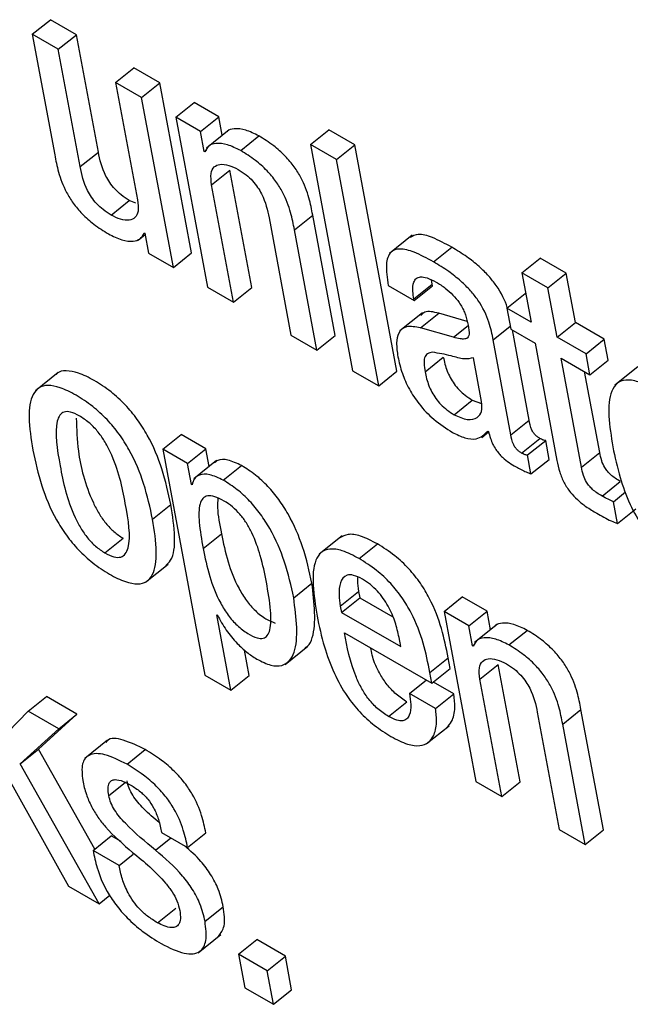
# Model space of a CAD drawing. Units: inches. Extents: x 0.1 to 10.8, y 0.2 to 8.4.
# Drawn here: x 9.1 to 9.1, y 6 to 6 of the extents above; entities that cross this region are included whole.
import ezdxf

# ---------------------------------------------------------------- set-up
doc = ezdxf.new("R2010")
doc.units = ezdxf.units.IN
doc.header["$MEASUREMENT"] = 0

msp = doc.modelspace()

# ---------------------------------------------------------------- linework, layer by layer
at = {"color": 7, "linetype": 'Continuous', "lineweight": 25}
for p, q in [((9.11732299, 6.03092706), (9.11769025, 6.03122151)), ((9.11821292, 6.03091978), (9.11769025, 6.03122151)), ((9.11732299, 6.03092706), (9.11777512, 6.02850211)), ((9.11784566, 6.03062533), (9.11732299, 6.03092706)), ((9.11784566, 6.03062533), (9.11821292, 6.03091978)), ((9.11865314, 6.0285587), (9.11821292, 6.03091978)), ((9.11828588, 6.02826425), (9.11784566, 6.03062533)), ((9.11900036, 6.02995874), (9.11936762, 6.03025319)), ((9.11989029, 6.02995146), (9.11936762, 6.03025319)), ((9.11952303, 6.02965701), (9.11900036, 6.02995874)), ((9.11900036, 6.02995874), (9.11944058, 6.02759766)), ((9.11952303, 6.02965701), (9.11989029, 6.02995146)), ((9.12052793, 6.02653148), (9.11989029, 6.02995146)), ((9.12016068, 6.02623704), (9.11952303, 6.02965701)), ((9.12021011, 6.02926037), (9.12057737, 6.02955481)), ((9.12107518, 6.02926744), (9.12057737, 6.02955481)), ((9.12021011, 6.02926037), (9.12084776, 6.02584039)), ((9.12070792, 6.02897299), (9.12021011, 6.02926037)), ((9.12070792, 6.02897299), (9.12107518, 6.02926744)), ((9.12114464, 6.02889489), (9.12107518, 6.02926744)), ((9.12128371, 6.02900639), (9.12082464, 6.02863833)), ((9.12291653, 6.02871103), (9.12328378, 6.02900548)), ((9.12380722, 6.02870331), (9.12328378, 6.02900548)), ((9.12078277, 6.02857156), (9.12070792, 6.02897299)), ((9.12151485, 6.02858686), (9.12188211, 6.02888131)), ((9.12078277, 6.02857156), (9.12082407, 6.02860467)), ((9.12343996, 6.02840886), (9.12291653, 6.02871103)), ((9.12291653, 6.02871103), (9.12376583, 6.02415582)), ((9.12343996, 6.02840886), (9.12380722, 6.02870331)), ((9.12465652, 6.0241481), (9.12380722, 6.02870331)), ((9.11828588, 6.02826425), (9.11865314, 6.0285587)), ((9.1207952, 6.02856438), (9.12078277, 6.02857156)), ((9.12428926, 6.02385365), (9.12343996, 6.02840886)), ((9.12093021, 6.02789974), (9.12129747, 6.02819419)), ((9.12173769, 6.02583311), (9.12129747, 6.02819419)), ((9.12137043, 6.02553866), (9.12093021, 6.02789974)), ((9.11890761, 6.02729037), (9.11927486, 6.02758482)), ((9.11940676, 6.02752672), (9.11927486, 6.02758482)), ((9.12208491, 6.02723315), (9.12252512, 6.02487207)), ((9.12259567, 6.0269953), (9.12296293, 6.02728974)), ((9.12341505, 6.02486479), (9.12296293, 6.02728974)), ((9.11945414, 6.02678509), (9.11959344, 6.02689678)), ((9.11957554, 6.02693328), (9.11958798, 6.02692611)), ((9.11958798, 6.02692611), (9.11966287, 6.02652441)), ((9.1230478, 6.02457034), (9.12259567, 6.0269953)), ((9.12496467, 6.02688535), (9.1245056, 6.02651729)), ((9.12539327, 6.0263479), (9.12576053, 6.02664235)), ((9.11966287, 6.02652441), (9.12016068, 6.02623704)), ((9.12016068, 6.02623704), (9.12052793, 6.02653148)), ((9.12716986, 6.02613097), (9.12753712, 6.02642542)), ((9.1280603, 6.02612339), (9.12753712, 6.02642542)), ((9.12716986, 6.02613097), (9.12735548, 6.02513544)), ((9.12769304, 6.02582895), (9.12716986, 6.02613097)), ((9.12769304, 6.02582895), (9.1280603, 6.02612339)), ((9.12824591, 6.02512786), (9.1280603, 6.02612339)), ((9.12084776, 6.02584039), (9.12137043, 6.02553866)), ((9.12137043, 6.02553866), (9.12173769, 6.02583311)), ((9.12448085, 6.02587294), (9.12500352, 6.02557121)), ((9.12499756, 6.02560315), (9.12536482, 6.0258976)), ((9.12500352, 6.02557121), (9.12537077, 6.02586566)), ((9.12536482, 6.0258976), (9.12535318, 6.02598492)), ((9.12537077, 6.02586566), (9.12536482, 6.0258976)), ((9.12787865, 6.02483341), (9.12769304, 6.02582895)), ((9.12686909, 6.02541622), (9.12723635, 6.02571067)), ((9.12724966, 6.02570298), (9.12723635, 6.02571067)), ((9.12500352, 6.02557121), (9.12499756, 6.02560315)), ((9.12686909, 6.02541622), (9.12694752, 6.02499557)), ((9.12735548, 6.02513544), (9.12686909, 6.02541622)), ((9.12517119, 6.02532632), (9.12471212, 6.02495826)), ((9.12512835, 6.02502066), (9.12549561, 6.02531511)), ((9.12607046, 6.0251508), (9.12549561, 6.02531511)), ((9.12579298, 6.02483069), (9.12512835, 6.02502066)), ((9.12787865, 6.02483341), (9.12824591, 6.02512786)), ((9.12882592, 6.02479303), (9.12824591, 6.02512786)), ((9.12252512, 6.02487207), (9.1230478, 6.02457034)), ((9.1230478, 6.02457034), (9.12341505, 6.02486479)), ((9.12694752, 6.02499557), (9.12743391, 6.02471479)), ((9.12731542, 6.02316509), (9.12697734, 6.02497836)), ((9.12845867, 6.02449858), (9.12787865, 6.02483341)), ((9.12694816, 6.02287064), (9.12659232, 6.02477914)), ((9.12743391, 6.02471479), (9.12787422, 6.02235318)), ((9.12845867, 6.02449858), (9.12882592, 6.02479303)), ((9.12890435, 6.02437238), (9.12882592, 6.02479303)), ((9.12522122, 6.02413521), (9.12558848, 6.02442966)), ((9.1285371, 6.02407793), (9.12845867, 6.02449858)), ((9.12635766, 6.02353616), (9.12619335, 6.02441744)), ((9.12795708, 6.02441276), (9.1285371, 6.02407793)), ((9.12836646, 6.02221708), (9.12795708, 6.02441276)), ((9.1285371, 6.02407793), (9.12890435, 6.02437238)), ((9.12949947, 6.0242341), (9.1290404, 6.02386604)), ((9.1178454, 6.0241244), (9.11738633, 6.02375634)), ((9.12376583, 6.02415582), (9.12428926, 6.02385365)), ((9.12428926, 6.02385365), (9.12465652, 6.0241481)), ((9.12873372, 6.02251153), (9.12843016, 6.02413966)), ((9.12580499, 6.02327385), (9.12617224, 6.02356829)), ((9.12617224, 6.02356829), (9.12635708, 6.02350198)), ((9.12694816, 6.02287064), (9.12731542, 6.02316509)), ((9.11994806, 6.02257825), (9.12031531, 6.0228727)), ((9.12081363, 6.02258503), (9.12031531, 6.0228727)), ((9.12636414, 6.02281738), (9.1265003, 6.02292655)), ((9.12648443, 6.02294486), (9.12649712, 6.02293754)), ((9.12716146, 6.02250259), (9.12752872, 6.02279703)), ((9.12728008, 6.02246261), (9.12764734, 6.02275706)), ((9.1277186, 6.02237484), (9.12764734, 6.02275706)), ((9.11994806, 6.02257825), (9.12079508, 6.01803525)), ((9.12044637, 6.02229058), (9.11994806, 6.02257825)), ((9.12044637, 6.02229058), (9.12081363, 6.02258503)), ((9.12087975, 6.02223036), (9.12081363, 6.02258503)), ((9.12735135, 6.02208039), (9.12728008, 6.02246261)), ((9.12836646, 6.02221708), (9.12873372, 6.02251153)), ((9.1205248, 6.02186993), (9.12044637, 6.02229058)), ((9.12103082, 6.02235148), (9.12057175, 6.02198342)), ((9.12116551, 6.02195513), (9.12153277, 6.02224958)), ((9.12735135, 6.02208039), (9.1277186, 6.02237484)), ((9.1205248, 6.02186993), (9.12054635, 6.02188721)), ((9.12053723, 6.02186275), (9.1205248, 6.02186993)), ((9.128781, 6.02163554), (9.12914826, 6.02192999)), ((9.12900796, 6.02152213), (9.1292533, 6.02171883)), ((9.1197425, 6.02117063), (9.12010976, 6.02146508)), ((9.12908997, 6.02108227), (9.12900796, 6.02152213)), ((9.12908997, 6.02108227), (9.12945722, 6.02137671)), ((9.12075892, 6.02058386), (9.12112618, 6.02087831)), ((9.11878424, 6.02049344), (9.1191515, 6.02078788)), ((9.12355255, 6.02083387), (9.12309348, 6.02046581)), ((9.12389659, 6.02037852), (9.12426385, 6.02067296)), ((9.11960052, 6.01990104), (9.12005959, 6.0202691)), ((9.12258042, 6.01958934), (9.12294767, 6.01988379)), ((9.12351805, 6.01942389), (9.12388531, 6.01971834)), ((9.12388531, 6.01971834), (9.12390908, 6.01959084)), ((9.12354182, 6.01929639), (9.12390908, 6.01959084)), ((9.12390908, 6.01959084), (9.12457124, 6.01920859)), ((9.12560355, 6.0193134), (9.12597081, 6.01960785)), ((9.12646862, 6.01932047), (9.12597081, 6.01960785)), ((9.12351805, 6.01942389), (9.12354182, 6.01929639)), ((9.12354182, 6.01929639), (9.12473331, 6.01860856)), ((9.12560355, 6.0193134), (9.1262412, 6.01589343)), ((9.12610136, 6.01902602), (9.12560355, 6.0193134)), ((9.12610136, 6.01902602), (9.12646862, 6.01932047)), ((9.12653812, 6.01894769), (9.12646862, 6.01932047)), ((9.1210364, 6.01924496), (9.12104884, 6.01923778)), ((9.12131826, 6.01773322), (9.1210364, 6.01924496)), ((9.12360173, 6.01888644), (9.12536004, 6.01787139)), ((9.1261762, 6.01862459), (9.12610136, 6.01902602)), ((9.1266772, 6.0190592), (9.12621813, 6.01869114)), ((9.12690829, 6.0186399), (9.12727555, 6.01893435)), ((9.12473331, 6.01860856), (9.12469884, 6.01879344)), ((9.12168552, 6.01802767), (9.12159029, 6.01853845)), ((9.12240711, 6.01824881), (9.12286618, 6.01861688)), ((9.1261762, 6.01862459), (9.12621775, 6.0186579)), ((9.12618864, 6.01861741), (9.1261762, 6.01862459)), ((9.12531971, 6.01808769), (9.12568696, 6.01838214)), ((9.12572729, 6.01816584), (9.12568696, 6.01838214)), ((9.12536004, 6.01787139), (9.12531971, 6.01808769)), ((9.12536004, 6.01787139), (9.12572729, 6.01816584)), ((9.12632365, 6.01795278), (9.12669091, 6.01824723)), ((9.12713112, 6.01588614), (9.12669091, 6.01824723)), ((9.12079508, 6.01803525), (9.12131826, 6.01773322)), ((9.12131826, 6.01773322), (9.12168552, 6.01802767)), ((9.12490939, 6.01766418), (9.12524829, 6.0179359)), ((9.12580008, 6.01765646), (9.12538839, 6.01789412)), ((9.12676387, 6.01559169), (9.12632365, 6.01795278)), ((9.1172434, 6.01730621), (9.11761066, 6.01760066)), ((9.11822188, 6.01724781), (9.11761066, 6.01760066)), ((9.12448921, 6.01720002), (9.12485647, 6.01749447)), ((9.12543282, 6.01736201), (9.12490939, 6.01766418)), ((9.12543282, 6.01736201), (9.12580008, 6.01765646)), ((9.1172434, 6.01730621), (9.11636511, 6.01640652)), ((9.11785462, 6.01695336), (9.1172434, 6.01730621)), ((9.12798911, 6.01704833), (9.12835636, 6.01734278)), ((9.12880849, 6.01491782), (9.12835636, 6.01734278)), ((9.11744583, 6.01654537), (9.11822188, 6.01724781)), ((9.11785462, 6.01695336), (9.11822188, 6.01724781)), ((9.12747835, 6.01728619), (9.12791856, 6.0149251)), ((9.11707857, 6.01625092), (9.11785462, 6.01695336)), ((9.12524625, 6.01664749), (9.12570532, 6.01701555)), ((9.12844123, 6.01462337), (9.12798911, 6.01704833)), ((9.11883906, 6.01672433), (9.11837999, 6.01635627)), ((9.11707857, 6.01625092), (9.11744583, 6.01654537)), ((9.11858022, 6.01453242), (9.11744583, 6.01654537)), ((9.11922888, 6.01623973), (9.11959614, 6.01653418)), ((9.11866683, 6.01343262), (9.11707857, 6.01625092)), ((9.11681151, 6.01601234), (9.11805561, 6.01378547)), ((9.1262412, 6.01589343), (9.12676387, 6.01559169)), ((9.12676387, 6.01559169), (9.12713112, 6.01588614)), ((9.12791856, 6.0149251), (9.12844123, 6.01462337)), ((9.12844123, 6.01462337), (9.12880849, 6.01491782)), ((9.11854533, 6.01450445), (9.11891258, 6.01479889)), ((9.11911138, 6.01468413), (9.11891258, 6.01479889)), ((9.11992499, 6.01486445), (9.12044817, 6.01456243)), ((9.12044817, 6.01456243), (9.12081543, 6.01485688)), ((9.1190685, 6.01420242), (9.11854533, 6.01450445)), ((9.1190685, 6.01420242), (9.11935355, 6.01443095)), ((9.11805561, 6.01378547), (9.11866683, 6.01343262)), ((9.11866683, 6.01343262), (9.11888121, 6.0136045)), ((9.11984027, 6.0130504), (9.12020753, 6.01334485)), ((9.12079713, 6.01307938), (9.12116439, 6.01337383)), ((9.12065698, 6.01244857), (9.12111605, 6.01281663)), ((9.12147208, 6.01241633), (9.12183933, 6.01271077)), ((9.12241249, 6.0123799), (9.12183933, 6.01271077)), ((9.12204524, 6.01208545), (9.12147208, 6.01241633)), ((9.12147208, 6.01241633), (9.12159809, 6.01174043)), ((9.12204524, 6.01208545), (9.12241249, 6.0123799)), ((9.12253851, 6.011704), (9.12241249, 6.0123799)), ((9.12217126, 6.01140955), (9.12204524, 6.01208545)), ((9.12159809, 6.01174043), (9.12217126, 6.01140955)), ((9.12217126, 6.01140955), (9.12253851, 6.011704))]:
    msp.add_line(p, q, dxfattribs=at)
at = {"color": 8, "linetype": 'Continuous', "lineweight": 25}
for p, q in [((9.12579298, 6.02483069), (9.12608662, 6.02506612)), ((9.12659232, 6.02477914), (9.12693643, 6.02505503)), ((9.11886194, 6.01560906), (9.11919374, 6.01587508)), ((9.11980099, 6.01451432), (9.12010679, 6.0147595))]:
    msp.add_line(p, q, dxfattribs=at)
at = {"color": 7, "linetype": 'Continuous', "lineweight": 25}
for points, knots in [([(9.12188211, 6.02888131), (9.12179093, 6.02892688), (9.12160755, 6.02901851), (9.12139769, 6.02903323), (9.12127181, 6.02901332), (9.1212422, 6.02897023), (9.12124004, 6.0289671)], [0, 0, 0, 0, 0.34955667, 0.70305696, 0.97840645, 1, 1, 1, 1]), ([(9.12296293, 6.02728974), (9.12294131, 6.02740307), (9.12289629, 6.02763909), (9.12277294, 6.02797597), (9.12259274, 6.02826908), (9.12240338, 6.02849378), (9.12215723, 6.02871107), (9.12198046, 6.02882046), (9.12188211, 6.02888131)], [0, 0, 0, 0, 0.20775666, 0.43266984, 0.547706, 0.67164477, 0.81732604, 1, 1, 1, 1]), ([(9.12151485, 6.02858686), (9.12142405, 6.02863197), (9.12124142, 6.02872269), (9.1210263, 6.02874383), (9.1208672, 6.02869681), (9.12081919, 6.02860851), (9.1207952, 6.02856438)], [0, 0, 0, 0, 0.27885149, 0.56084892, 0.78050319, 1, 1, 1, 1]), ([(9.12259567, 6.0269953), (9.12257405, 6.02710862), (9.12252904, 6.02734464), (9.12240569, 6.02768152), (9.12222548, 6.02797463), (9.12203613, 6.02819933), (9.12178998, 6.02841663), (9.1216132, 6.02852601), (9.12151485, 6.02858686)], [0, 0, 0, 0, 0.20775666, 0.43266984, 0.547706, 0.67164477, 0.81732604, 1, 1, 1, 1]), ([(9.11777512, 6.02850211), (9.11779674, 6.02838878), (9.11784175, 6.02815276), (9.1179651, 6.02781588), (9.11814531, 6.02752277), (9.11833466, 6.02729807), (9.11858081, 6.02708078), (9.11875759, 6.02697139), (9.11885594, 6.02691054)], [0, 0, 0, 0, 0.20775666, 0.43266984, 0.547706, 0.67164477, 0.81732604, 1, 1, 1, 1]), ([(9.11927486, 6.02758482), (9.11922125, 6.0276184), (9.1191236, 6.02767955), (9.11898633, 6.02780719), (9.11887969, 6.02794164), (9.11872536, 6.02820678), (9.11868514, 6.02840276), (9.11865314, 6.0285587)], [0, 0, 0, 0, 0.16593467, 0.30218754, 0.42365567, 0.54141628, 1, 1, 1, 1]), ([(9.11890761, 6.02729037), (9.11885399, 6.02732395), (9.11875634, 6.02738511), (9.11861907, 6.02751274), (9.11851243, 6.02764719), (9.1183581, 6.02791234), (9.11831788, 6.02810831), (9.11828588, 6.02826425)], [0, 0, 0, 0, 0.16593467, 0.30218754, 0.42365567, 0.54141628, 1, 1, 1, 1]), ([(9.12093021, 6.02789974), (9.12092074, 6.02798018), (9.1209032, 6.02812899), (9.12097056, 6.02826761), (9.12109583, 6.02832261), (9.12126403, 6.02830602), (9.12139854, 6.02823932), (9.12146313, 6.02820729)], [0, 0, 0, 0, 0.23232801, 0.42984421, 0.61093672, 0.81317347, 1, 1, 1, 1]), ([(9.12146313, 6.02820729), (9.12151675, 6.02817371), (9.1216144, 6.02811255), (9.12175169, 6.02798487), (9.12185833, 6.02785038), (9.12201266, 6.02758516), (9.1220529, 6.02738913), (9.12208491, 6.02723315)], [0, 0, 0, 0, 0.16590058, 0.3021361, 0.42360631, 0.54138303, 1, 1, 1, 1]), ([(9.11944058, 6.02759766), (9.11945005, 6.02751723), (9.11946759, 6.02736844), (9.11940022, 6.02722986), (9.11927492, 6.02717494), (9.1191067, 6.02719162), (9.1189722, 6.02725834), (9.11890761, 6.02729037)], [0, 0, 0, 0, 0.23234055, 0.42983858, 0.61091265, 0.81315016, 1, 1, 1, 1]), ([(9.11885594, 6.02691054), (9.11894676, 6.0268654), (9.11912942, 6.02677462), (9.11934465, 6.0267533), (9.11950379, 6.02680042), (9.11955163, 6.02688899), (9.11957554, 6.02693328)], [0, 0, 0, 0, 0.27878992, 0.56071472, 0.7803474, 1, 1, 1, 1]), ([(9.12576053, 6.02664235), (9.12562866, 6.02671337), (9.12538996, 6.02684192), (9.12508534, 6.0269287), (9.12497286, 6.02686836), (9.1249234, 6.02684182)], [0, 0, 0, 0, 0.40880987, 0.74003783, 1, 1, 1, 1]), ([(9.12539327, 6.0263479), (9.12526061, 6.02641993), (9.12502046, 6.02655032), (9.12471471, 6.02662863), (9.12450173, 6.02655646), (9.12441838, 6.02628968), (9.12445858, 6.02602148), (9.12448085, 6.02587294)], [0, 0, 0, 0, 0.220682, 0.39948407, 0.55764372, 0.755012, 1, 1, 1, 1]), ([(9.12687535, 6.02542124), (9.12687465, 6.02542418), (9.12684203, 6.02556024), (9.12671584, 6.02579776), (9.12649784, 6.0260742), (9.12629581, 6.02627228), (9.12604348, 6.02647064), (9.12586148, 6.02658109), (9.12576053, 6.02664235)], [0, 0, 0, 0, 0.00643207, 0.29803436, 0.42899612, 0.58161743, 0.76794292, 1, 1, 1, 1]), ([(9.12659232, 6.02477914), (9.1265704, 6.02489435), (9.12652389, 6.02513884), (9.12635151, 6.02550177), (9.12612997, 6.02578008), (9.12592877, 6.02597771), (9.12567615, 6.02617623), (9.12549419, 6.02628665), (9.12539327, 6.0263479)], [0, 0, 0, 0, 0.20733579, 0.43997484, 0.54445557, 0.66621619, 0.81486586, 1, 1, 1, 1]), ([(9.12499756, 6.02560315), (9.12498924, 6.0256544), (9.12496845, 6.02578233), (9.12498143, 6.02592733), (9.1250422, 6.02602043), (9.12513045, 6.02605516), (9.1252688, 6.0260349), (9.12538357, 6.02597476), (9.12544683, 6.02594161)], [0, 0, 0, 0, 0.15400327, 0.38447763, 0.51269151, 0.6502434, 0.80721456, 1, 1, 1, 1]), ([(9.12544683, 6.02594161), (9.12550738, 6.02590395), (9.12561977, 6.02583405), (9.12578093, 6.02569061), (9.12592074, 6.02552089), (9.12603055, 6.02532087), (9.12606115, 6.02519486), (9.12607743, 6.02512782)], [0, 0, 0, 0, 0.21721407, 0.40320016, 0.57197746, 0.77230145, 1, 1, 1, 1]), ([(9.12549561, 6.02531511), (9.12539087, 6.02533986), (9.1252389, 6.02537577), (9.12516324, 6.02529625), (9.12513973, 6.02527153)], [0, 0, 0, 0, 0.68918767, 1, 1, 1, 1]), ([(9.12512835, 6.02502066), (9.12502843, 6.02503915), (9.12483744, 6.02507449), (9.12468239, 6.02494026), (9.12463626, 6.02471699), (9.12466214, 6.02453485), (9.1246758, 6.02443872)], [0, 0, 0, 0, 0.28555962, 0.54579141, 0.76027901, 1, 1, 1, 1]), ([(9.12607743, 6.02512782), (9.12609191, 6.02505893), (9.12611751, 6.02493709), (9.1260952, 6.02481583), (9.12601539, 6.0247915), (9.1259184, 6.02479851), (9.12583852, 6.02481901), (9.12579298, 6.02483069)], [0, 0, 0, 0, 0.27997618, 0.4951881, 0.62167899, 0.78431793, 1, 1, 1, 1]), ([(9.1246758, 6.02443872), (9.12470055, 6.02432916), (9.124747, 6.0241235), (9.12489084, 6.02379477), (9.12510615, 6.02346476), (9.12541694, 6.02314331), (9.12564646, 6.02299762), (9.12577117, 6.02291846)], [0, 0, 0, 0, 0.20615792, 0.38701059, 0.55412005, 0.7577353, 1, 1, 1, 1]), ([(9.12537558, 6.02453014), (9.1253382, 6.02452424), (9.12526441, 6.02451258), (9.12520677, 6.02442792), (9.12519553, 6.02429702), (9.12521206, 6.02419291), (9.12522122, 6.02413521)], [0, 0, 0, 0, 0.25290922, 0.49917793, 0.72246641, 1, 1, 1, 1]), ([(9.12619335, 6.02441744), (9.12613377, 6.02440477), (9.12600622, 6.02437765), (9.12570245, 6.02447534), (9.12549746, 6.02450971), (9.12537558, 6.02453014)], [0, 0, 0, 0, 0.26218378, 0.56133817, 1, 1, 1, 1]), ([(9.12558848, 6.02442966), (9.12560868, 6.02433909), (9.12564586, 6.02417242), (9.12577015, 6.02393217), (9.12590781, 6.02376742), (9.12603523, 6.02365354), (9.12612418, 6.0235982), (9.12617224, 6.02356829)], [0, 0, 0, 0, 0.30405969, 0.55950493, 0.68983916, 0.83238793, 1, 1, 1, 1]), ([(9.12010976, 6.02146508), (9.12005979, 6.02169928), (9.11996605, 6.02213864), (9.11972211, 6.02273798), (9.1194436, 6.02318178), (9.11919238, 6.02348498), (9.11889242, 6.02375587), (9.11857018, 6.0239693), (9.11825781, 6.02412285), (9.11800443, 6.02416838), (9.11785638, 6.02414487), (9.1178118, 6.02409073), (9.11780447, 6.02408182)], [0, 0, 0, 0, 0.20102325, 0.37712799, 0.45748022, 0.53713604, 0.62254621, 0.72124214, 0.81944818, 0.90465631, 0.98430715, 1, 1, 1, 1]), ([(9.12522122, 6.02413521), (9.12524142, 6.02404464), (9.12527861, 6.02387797), (9.12540289, 6.02363772), (9.12554056, 6.02347297), (9.12566798, 6.02335909), (9.12575692, 6.02330375), (9.12580499, 6.02327385)], [0, 0, 0, 0, 0.30405969, 0.55950493, 0.68983916, 0.83238793, 1, 1, 1, 1]), ([(9.1197425, 6.02117063), (9.11969254, 6.02140483), (9.1195988, 6.02184419), (9.11935485, 6.02244354), (9.11907635, 6.02288733), (9.11882511, 6.02319056), (9.11852524, 6.02346133), (9.11820259, 6.02367526), (9.11789171, 6.023827), (9.11763357, 6.02387825), (9.11744861, 6.0238269), (9.11728776, 6.02363689), (9.11723367, 6.02320978), (9.11730055, 6.02278573), (9.11733619, 6.02255976)], [0, 0, 0, 0, 0.1394023, 0.26152452, 0.31724587, 0.37248427, 0.43171312, 0.50015515, 0.56825746, 0.62734619, 0.68258115, 0.73835962, 0.8605832, 1, 1, 1, 1]), ([(9.12984536, 6.02377777), (9.12972972, 6.02383817), (9.12951511, 6.02395026), (9.12925024, 6.02398713), (9.12907034, 6.02391461), (9.12884921, 6.02357215), (9.12893093, 6.02305015), (9.12899743, 6.02262536)], [0, 0, 0, 0, 0.14315086, 0.26565499, 0.38000407, 0.49545945, 1, 1, 1, 1]), ([(9.12580499, 6.02327385), (9.12589819, 6.02323225), (9.12608487, 6.02314895), (9.12626923, 6.02319633), (9.12637238, 6.02332404), (9.12636256, 6.02346555), (9.12635766, 6.02353616)], [0, 0, 0, 0, 0.28125781, 0.56331256, 0.78213049, 1, 1, 1, 1]), ([(9.11827005, 6.02325128), (9.11820977, 6.02328172), (9.11809479, 6.02333977), (9.11795781, 6.02333788), (9.11786865, 6.02326741), (9.11775639, 6.02296844), (9.11787849, 6.02224692), (9.11802672, 6.02151038), (9.11828993, 6.02099441), (9.11843035, 6.02079122), (9.11860224, 6.02061108), (9.11872154, 6.02053397), (9.11878424, 6.02049344)], [0, 0, 0, 0, 0.05494618, 0.10480113, 0.15587778, 0.21219353, 0.49972466, 0.78704114, 0.84331193, 0.89442286, 0.94451004, 1, 1, 1, 1]), ([(9.11878424, 6.02049344), (9.11884717, 6.02046142), (9.11896658, 6.02040067), (9.11911009, 6.02039825), (9.11920422, 6.02046598), (9.11932296, 6.0207602), (9.11920024, 6.0214837), (9.11905212, 6.02222181), (9.11878265, 6.02274058), (9.1186372, 6.02294669), (9.11845902, 6.02312981), (9.11833537, 6.02320929), (9.11827005, 6.02325128)], [0, 0, 0, 0, 0.05673281, 0.10764941, 0.15906396, 0.21518646, 0.49963549, 0.7841139, 0.84017011, 0.89159554, 0.94273054, 1, 1, 1, 1]), ([(9.11820889, 6.02320056), (9.11821504, 6.02298588), (9.11822951, 6.02248102), (9.11839572, 6.02180343), (9.11865703, 6.02128898), (9.11879764, 6.02108564), (9.11896948, 6.02090554), (9.11908879, 6.02082842), (9.1191515, 6.02078788)], [0, 0, 0, 0, 0.29818941, 0.70125095, 0.78019035, 0.85189126, 0.92215599, 1, 1, 1, 1]), ([(9.12752872, 6.02279703), (9.12751053, 6.02280833), (9.12747763, 6.02282876), (9.12743126, 6.02287127), (9.12739526, 6.02291729), (9.12733813, 6.02302256), (9.12732569, 6.02310057), (9.12731542, 6.02316509)], [0, 0, 0, 0, 0.14873602, 0.26904278, 0.37637907, 0.48430195, 1, 1, 1, 1]), ([(9.12577117, 6.02291846), (9.1258576, 6.02287646), (9.12603288, 6.02279128), (9.12630695, 6.0227656), (9.12641669, 6.02287644), (9.12648443, 6.02294486)], [0, 0, 0, 0, 0.27128283, 0.55015494, 1, 1, 1, 1]), ([(9.12649712, 6.02293754), (9.1265092, 6.02289111), (9.12653103, 6.02280722), (9.12658151, 6.02268363), (9.12664011, 6.02257811), (9.12670573, 6.02248914), (9.12684134, 6.02234663), (9.1269587, 6.0222787), (9.12705182, 6.0222248)], [0, 0, 0, 0, 0.17596476, 0.31792812, 0.4352039, 0.53741569, 0.63292577, 1, 1, 1, 1]), ([(9.12716146, 6.02250259), (9.12714327, 6.02251388), (9.12711037, 6.02253431), (9.127064, 6.02257682), (9.12702801, 6.02262285), (9.12697087, 6.02272811), (9.12695844, 6.02280613), (9.12694816, 6.02287064)], [0, 0, 0, 0, 0.14873602, 0.26904278, 0.37637907, 0.48430195, 1, 1, 1, 1]), ([(9.12764734, 6.02275706), (9.12764079, 6.02275625), (9.12762651, 6.0227545), (9.12758709, 6.02276493), (9.1275526, 6.0227839), (9.12752872, 6.02279703)], [0, 0, 0, 0, 0.20672677, 0.45072013, 1, 1, 1, 1]), ([(9.11733619, 6.02255976), (9.11738613, 6.02232575), (9.11747983, 6.02188663), (9.11772379, 6.02128751), (9.11800234, 6.02084377), (9.11825367, 6.0205405), (9.11855366, 6.02026965), (9.11887638, 6.02005567), (9.11918725, 6.01990393), (9.1194453, 6.01985276), (9.11963017, 6.01990417), (9.1197909, 6.02009419), (9.11984494, 6.02052106), (9.11977811, 6.02094485), (9.1197425, 6.02117063)], [0, 0, 0, 0, 0.13933135, 0.26145177, 0.31719268, 0.37246263, 0.43173454, 0.50023167, 0.56833513, 0.62742505, 0.68266301, 0.73844435, 0.86065497, 1, 1, 1, 1]), ([(9.12728008, 6.02246261), (9.12727353, 6.0224618), (9.12725926, 6.02246005), (9.12721984, 6.02247048), (9.12718534, 6.02248945), (9.12716146, 6.02250259)], [0, 0, 0, 0, 0.20672677, 0.45072013, 1, 1, 1, 1]), ([(9.12914826, 6.02192999), (9.12911348, 6.02195089), (9.12905055, 6.02198872), (9.12896218, 6.02205702), (9.12888912, 6.02213096), (9.12881907, 6.02223071), (9.12876387, 6.02236417), (9.12874464, 6.02245818), (9.12873372, 6.02251153)], [0, 0, 0, 0, 0.17362418, 0.31420303, 0.43263087, 0.54401938, 0.74120894, 1, 1, 1, 1]), ([(9.12899743, 6.02262536), (9.12904, 6.02242253), (9.12911723, 6.02205462), (9.1293147, 6.02150524), (9.12956469, 6.02104479), (9.1298541, 6.02068158), (9.13016199, 6.02039901), (9.13037265, 6.0202674), (9.13048459, 6.02019746)], [0, 0, 0, 0, 0.247788724, 0.449484218, 0.616205459, 0.735895955, 0.859653699, 1, 1, 1, 1]), ([(9.12153277, 6.02224958), (9.12143853, 6.02229394), (9.12125656, 6.02237958), (9.12107439, 6.0223779), (9.12101019, 6.02232407), (9.12099049, 6.02230755)], [0, 0, 0, 0, 0.42680551, 0.82411337, 1, 1, 1, 1]), ([(9.12294767, 6.01988379), (9.12289562, 6.02012289), (9.1228004, 6.02056031), (9.122552, 6.02115067), (9.12228792, 6.02156733), (9.12206307, 6.02183916), (9.12180376, 6.02207867), (9.12162621, 6.02219065), (9.12153277, 6.02224958)], [0, 0, 0, 0, 0.30212363, 0.55269768, 0.66294086, 0.768971, 0.87840809, 1, 1, 1, 1]), ([(9.12787422, 6.02235318), (9.12789038, 6.02227601), (9.12791997, 6.02213462), (9.12800631, 6.02191282), (9.12813522, 6.02171456), (9.12829274, 6.02155168), (9.12847263, 6.02140987), (9.12860151, 6.02133207), (9.12867311, 6.02128885)], [0, 0, 0, 0, 0.20218671, 0.37040448, 0.5224328, 0.65137378, 0.80630013, 1, 1, 1, 1]), ([(9.12116551, 6.02195513), (9.12107045, 6.02200045), (9.12088691, 6.02208794), (9.12069423, 6.02207408), (9.12057322, 6.02199991), (9.12054885, 6.02190702), (9.12053723, 6.02186275)], [0, 0, 0, 0, 0.30983528, 0.59825703, 0.8085588, 1, 1, 1, 1]), ([(9.12705182, 6.0222248), (9.12712047, 6.02218828), (9.12722196, 6.02213427), (9.12731971, 6.02209356), (9.12735135, 6.02208039)], [0, 0, 0, 0, 0.676386051, 1, 1, 1, 1]), ([(9.128781, 6.02163554), (9.12874622, 6.02165644), (9.12868329, 6.02169427), (9.12859492, 6.02176257), (9.12852187, 6.02183651), (9.12845182, 6.02193626), (9.12839662, 6.02206972), (9.12837738, 6.02216373), (9.12836646, 6.02221708)], [0, 0, 0, 0, 0.17362418, 0.31420303, 0.43263087, 0.54401938, 0.74120894, 1, 1, 1, 1]), ([(9.12258042, 6.01958934), (9.12252837, 6.01982844), (9.12243315, 6.02026586), (9.12218474, 6.02085622), (9.12192067, 6.02127289), (9.12169581, 6.02154471), (9.12143651, 6.02178422), (9.12125896, 6.0218962), (9.12116551, 6.02195513)], [0, 0, 0, 0, 0.30212363, 0.55269768, 0.66294086, 0.768971, 0.87840809, 1, 1, 1, 1]), ([(9.12000873, 6.02023806), (9.12004279, 6.02027058), (9.12016951, 6.02039158), (9.12020846, 6.0208201), (9.12014406, 6.0212409), (9.12010976, 6.02146508)], [0, 0, 0, 0, 0.14661985, 0.5453576, 1, 1, 1, 1]), ([(9.12203212, 6.01990586), (9.12199654, 6.02008045), (9.12193242, 6.02039502), (9.1217918, 6.0208033), (9.12163728, 6.02109008), (9.12150529, 6.02127226), (9.12134794, 6.02142882), (9.12117112, 6.02154881), (9.12099557, 6.02163176), (9.12084481, 6.02165025), (9.12074538, 6.02159438), (9.12066863, 6.02142936), (9.1206719, 6.02108371), (9.12072793, 6.02076185), (9.12075892, 6.02058386)], [0, 0, 0, 0, 0.15749145, 0.28376898, 0.33599649, 0.38345872, 0.43045393, 0.48262287, 0.54389612, 0.59696701, 0.64847684, 0.70386514, 0.83623904, 1, 1, 1, 1]), ([(9.12105798, 6.02159285), (9.12105318, 6.02153091), (9.12103684, 6.02132004), (9.1210892, 6.02106116), (9.12112618, 6.02087831)], [0, 0, 0, 0, 0.29372191, 1, 1, 1, 1]), ([(9.12900796, 6.02152213), (9.12897306, 6.0215376), (9.12889865, 6.02157057), (9.12882181, 6.02161301), (9.128781, 6.02163554)], [0, 0, 0, 0, 0.46899624, 1, 1, 1, 1]), ([(9.12867311, 6.02128885), (9.12877053, 6.02123478), (9.12891215, 6.02115619), (9.12904767, 6.02109985), (9.12908997, 6.02108227)], [0, 0, 0, 0, 0.68786356, 1, 1, 1, 1]), ([(9.12112618, 6.02087831), (9.12116483, 6.02069296), (9.12123737, 6.02034506), (9.12141044, 6.01987964), (9.12161952, 6.01953583), (9.12181126, 6.01931554), (9.12202098, 6.01915415), (9.12214941, 6.0191027), (9.12221093, 6.01907806)], [0, 0, 0, 0, 0.29671693, 0.55692226, 0.66933727, 0.77649828, 0.89293406, 1, 1, 1, 1]), ([(9.12426385, 6.02067296), (9.12414865, 6.0207328), (9.12393479, 6.02084388), (9.12366802, 6.02088555), (9.12355931, 6.02082453), (9.1235077, 6.02079556)], [0, 0, 0, 0, 0.38012077, 0.70568597, 1, 1, 1, 1]), ([(9.12568696, 6.01838214), (9.12560759, 6.0187699), (9.1255095, 6.01924912), (9.12513493, 6.01988655), (9.12489533, 6.0201866), (9.12459338, 6.02046657), (9.12438016, 6.02060012), (9.12426385, 6.02067296)], [0, 0, 0, 0, 0.48681207, 0.6016149, 0.71782953, 0.84608943, 1, 1, 1, 1]), ([(9.12075892, 6.02058386), (9.12079756, 6.02039854), (9.12087008, 6.0200507), (9.12104327, 6.01958498), (9.12125214, 6.01924169), (9.12144446, 6.01901993), (9.12165189, 6.01886432), (9.1218361, 6.01877466), (9.12197352, 6.01876622), (9.1220602, 6.01882743), (9.12213, 6.01900029), (9.12212486, 6.01936641), (9.12206567, 6.01971072), (9.12203212, 6.01990586)], [0, 0, 0, 0, 0.1619633, 0.3039967, 0.36535857, 0.42385253, 0.48740915, 0.54585122, 0.59172693, 0.63882423, 0.69193012, 0.82539607, 1, 1, 1, 1]), ([(9.12389659, 6.02037852), (9.123781, 6.02043885), (9.1235664, 6.02055085), (9.12330177, 6.0205869), (9.12312223, 6.02051336), (9.12290191, 6.02016931), (9.12298351, 6.01964691), (9.1230499, 6.01922192)], [0, 0, 0, 0, 0.14295372, 0.26539048, 0.37982445, 0.4954617, 1, 1, 1, 1]), ([(9.12531971, 6.01808769), (9.12524034, 6.01847546), (9.12514225, 6.01895467), (9.12476767, 6.0195921), (9.12452807, 6.01989215), (9.12422613, 6.02017212), (9.1240129, 6.02030567), (9.12389659, 6.02037852)], [0, 0, 0, 0, 0.48681207, 0.6016149, 0.71782953, 0.84608943, 1, 1, 1, 1]), ([(9.12281371, 6.01858872), (9.12282912, 6.01859709), (9.12289989, 6.0186355), (9.1230509, 6.01898867), (9.12299382, 6.01948368), (9.12294767, 6.01988379)], [0, 0, 0, 0, 0.05068788, 0.23268653, 1, 1, 1, 1]), ([(9.12396259, 6.01996504), (9.12390105, 6.01999593), (9.12378542, 6.02005395), (9.12360901, 6.02005312), (9.12350408, 6.01990736), (9.12348408, 6.01967033), (9.12350795, 6.01949715), (9.12351805, 6.01942389)], [0, 0, 0, 0, 0.1568555, 0.2946862, 0.55880104, 0.81336949, 1, 1, 1, 1]), ([(9.12386886, 6.0200045), (9.12386565, 6.01998145), (9.1238541, 6.01989859), (9.12387223, 6.0197939), (9.12388531, 6.01971834)], [0, 0, 0, 0, 0.27821994, 1, 1, 1, 1]), ([(9.12469884, 6.01879344), (9.1246762, 6.0188939), (9.12463154, 6.01909203), (9.12449629, 6.01941493), (9.12430706, 6.01968806), (9.12411745, 6.01986676), (9.1240164, 6.01993089), (9.12396259, 6.01996504)], [0, 0, 0, 0, 0.254571279, 0.50206922, 0.735222091, 0.859010315, 1, 1, 1, 1]), ([(9.12183646, 6.01835651), (9.12193539, 6.01830701), (9.12212469, 6.01821229), (9.12235035, 6.01821244), (9.12250346, 6.01831149), (9.12269745, 6.01867649), (9.12263273, 6.0191813), (9.12258042, 6.01958934)], [0, 0, 0, 0, 0.12735978, 0.24369355, 0.3603853, 0.48300989, 1, 1, 1, 1]), ([(9.12104884, 6.01923778), (9.12110322, 6.01913772), (9.12121055, 6.01894022), (9.1214256, 6.01868422), (9.12163856, 6.01848431), (9.12177028, 6.01839925), (9.12183646, 6.01835651)], [0, 0, 0, 0, 0.28504448, 0.56263761, 0.78023818, 1, 1, 1, 1]), ([(9.1230499, 6.01922192), (9.12309238, 6.0190196), (9.12316945, 6.01865253), (9.12336675, 6.01810421), (9.12361665, 6.01764448), (9.12390597, 6.01728175), (9.12421377, 6.01699942), (9.1244244, 6.01686784), (9.12453634, 6.01679791)], [0, 0, 0, 0, 0.24752123, 0.44907179, 0.615776036, 0.735546204, 0.859453634, 1, 1, 1, 1]), ([(9.12727555, 6.01893435), (9.1271844, 6.01897989), (9.12700109, 6.01907149), (9.12679128, 6.01908617), (9.12666545, 6.01906615), (9.12663576, 6.01902306), (9.12663356, 6.01901988)], [0, 0, 0, 0, 0.34940993, 0.70272783, 0.97805259, 1, 1, 1, 1]), ([(9.12448921, 6.01720002), (9.12441591, 6.01724739), (9.12427934, 6.01733563), (9.12408748, 6.0175417), (9.12394243, 6.01776322), (9.12371792, 6.01823993), (9.12365378, 6.01859681), (9.12360173, 6.01888644)], [0, 0, 0, 0, 0.13285239, 0.24749936, 0.36067131, 0.48115005, 1, 1, 1, 1]), ([(9.12835636, 6.01734278), (9.12833475, 6.01745611), (9.12828973, 6.01769212), (9.12816638, 6.01802901), (9.12798618, 6.01832211), (9.12779682, 6.01854681), (9.12755067, 6.01876411), (9.12737389, 6.01887349), (9.12727555, 6.01893435)], [0, 0, 0, 0, 0.20775666, 0.43266984, 0.547706, 0.67164477, 0.81732604, 1, 1, 1, 1]), ([(9.12690829, 6.0186399), (9.12681751, 6.01868499), (9.12663495, 6.01877568), (9.12641992, 6.01879674), (9.12626086, 6.01874967), (9.12621271, 6.0186615), (9.12618864, 6.01861741)], [0, 0, 0, 0, 0.27878856, 0.56069522, 0.78037242, 1, 1, 1, 1]), ([(9.12485647, 6.01749447), (9.1247832, 6.01754183), (9.12464671, 6.01763004), (9.12445437, 6.01783629), (9.12431108, 6.01805714), (9.1241814, 6.01831852), (9.12414792, 6.01848447), (9.12412814, 6.01858255)], [0, 0, 0, 0, 0.20274012, 0.37769778, 0.55040445, 0.73426171, 1, 1, 1, 1]), ([(9.12798911, 6.01704833), (9.12796749, 6.01716166), (9.12792248, 6.01739767), (9.12779913, 6.01773456), (9.12761892, 6.01802766), (9.12742956, 6.01825236), (9.12718342, 6.01846966), (9.12700664, 6.01857905), (9.12690829, 6.0186399)], [0, 0, 0, 0, 0.20775666, 0.43266984, 0.547706, 0.67164477, 0.81732604, 1, 1, 1, 1]), ([(9.12632365, 6.01795278), (9.12631418, 6.01803321), (9.12629665, 6.01818203), (9.12636408, 6.01832061), (9.12648943, 6.01837556), (9.12665769, 6.01835892), (9.12679223, 6.01829221), (9.12685683, 6.01826018)], [0, 0, 0, 0, 0.232292, 0.42979994, 0.61091042, 0.81317554, 1, 1, 1, 1]), ([(9.12685683, 6.01826018), (9.12691042, 6.01822661), (9.12700802, 6.01816548), (9.12714524, 6.01803784), (9.12725184, 6.01790337), (9.12740611, 6.01763817), (9.12744634, 6.01744216), (9.12747835, 6.01728619)], [0, 0, 0, 0, 0.16584756, 0.30205041, 0.42351003, 0.54129407, 1, 1, 1, 1]), ([(9.12490939, 6.01766418), (9.12492042, 6.01758871), (9.12494438, 6.01742478), (9.12492424, 6.01724938), (9.12485938, 6.0171461), (9.12477548, 6.01710613), (9.12464955, 6.01711754), (9.12454525, 6.0171712), (9.12448921, 6.01720002)], [0, 0, 0, 0, 0.21021795, 0.45660233, 0.58172173, 0.70813572, 0.84318538, 1, 1, 1, 1]), ([(9.12565792, 6.01698045), (9.12569369, 6.01701818), (9.12578435, 6.0171138), (9.12583366, 6.01734845), (9.12581038, 6.01756193), (9.12580008, 6.01765646)], [0, 0, 0, 0, 0.26639835, 0.67514591, 1, 1, 1, 1]), ([(9.12453634, 6.01679791), (9.12465068, 6.01673887), (9.12486249, 6.01662951), (9.12511913, 6.01659869), (9.12529226, 6.01666403), (9.12541194, 6.01682083), (9.12546735, 6.01705283), (9.12544342, 6.01726712), (9.12543282, 6.01736201)], [0, 0, 0, 0, 0.189781898, 0.351564504, 0.498790293, 0.638243199, 0.839806555, 1, 1, 1, 1]), ([(9.11959614, 6.01653418), (9.11944651, 6.01660812), (9.11916094, 6.01674923), (9.11887454, 6.01678081), (9.11881335, 6.01668867), (9.1188043, 6.01667504)], [0, 0, 0, 0, 0.483946988, 0.923619988, 1, 1, 1, 1]), ([(9.12081543, 6.01485688), (9.12079082, 6.01497251), (9.12073902, 6.01521598), (9.12059178, 6.01556969), (9.1203873, 6.01587563), (9.12017454, 6.01611348), (9.11990154, 6.01634622), (9.11970526, 6.01646702), (9.11959614, 6.01653418)], [0, 0, 0, 0, 0.19642122, 0.41356775, 0.52883558, 0.65663204, 0.80909738, 1, 1, 1, 1]), ([(9.11922888, 6.01623973), (9.11907604, 6.01631728), (9.11878435, 6.01646529), (9.11846127, 6.0164606), (9.11830234, 6.01626128), (9.11832613, 6.01603253), (9.11833876, 6.01591108)], [0, 0, 0, 0, 0.29242275, 0.55809314, 0.7654006, 1, 1, 1, 1]), ([(9.12044817, 6.01456243), (9.12042356, 6.01467806), (9.12037176, 6.01492153), (9.12022452, 6.01527524), (9.12002004, 6.01558118), (9.11980728, 6.01581903), (9.11953428, 6.01605177), (9.119338, 6.01617257), (9.11922888, 6.01623973)], [0, 0, 0, 0, 0.19642122, 0.41356775, 0.52883558, 0.65663204, 0.80909738, 1, 1, 1, 1]), ([(9.11833876, 6.01591108), (9.11835892, 6.01582014), (9.11839547, 6.01565524), (9.11850216, 6.01540123), (9.11863644, 6.01517718), (9.11890545, 6.01483828), (9.11915331, 6.01462696), (9.11934225, 6.01446587)], [0, 0, 0, 0, 0.18860287, 0.34201577, 0.47479194, 0.59965279, 1, 1, 1, 1]), ([(9.11886194, 6.01560906), (9.11885453, 6.01566134), (9.11884105, 6.01575653), (9.11886288, 6.01585961), (9.11891317, 6.0159164), (9.11900501, 6.01593984), (9.11914069, 6.01590824), (9.11925551, 6.0158468), (9.11930731, 6.01581908)], [0, 0, 0, 0, 0.18528293, 0.33734823, 0.46919697, 0.59062682, 0.81531597, 1, 1, 1, 1]), ([(9.11987437, 6.0150699), (9.11976907, 6.01515672), (9.11958094, 6.01531183), (9.11936791, 6.01556509), (9.11926307, 6.01576478), (9.11924091, 6.01585552), (9.1192292, 6.01590351)], [0, 0, 0, 0, 0.38363794, 0.68542394, 0.83363673, 1, 1, 1, 1]), ([(9.11930731, 6.01581908), (9.11937083, 6.01577943), (9.1194863, 6.01570736), (9.11965181, 6.015543), (9.11978247, 6.01534217), (9.11987369, 6.0151092), (9.11990668, 6.01495179), (9.11992499, 6.01486445)], [0, 0, 0, 0, 0.19881111, 0.36135566, 0.51844171, 0.73279606, 1, 1, 1, 1]), ([(9.11980099, 6.01451432), (9.11959583, 6.01468041), (9.1193076, 6.01491376), (9.11900054, 6.01527019), (9.11889584, 6.01547043), (9.11887366, 6.0155611), (9.11886194, 6.01560906)], [0, 0, 0, 0, 0.54730726, 0.76895674, 0.87781298, 1, 1, 1, 1]), ([(9.12116439, 6.01337383), (9.12113795, 6.0134878), (9.1210905, 6.01369238), (9.12092543, 6.01401541), (9.12069201, 6.01433086), (9.12050196, 6.01449779), (9.12039039, 6.01459579)], [0, 0, 0, 0, 0.28328187, 0.50851025, 0.71148538, 1, 1, 1, 1]), ([(9.11854533, 6.01450445), (9.11856838, 6.01439058), (9.11862017, 6.0141348), (9.11877594, 6.01375446), (9.11900295, 6.01340506), (9.11924646, 6.01312551), (9.11956318, 6.01284996), (9.11979149, 6.01270884), (9.11991861, 6.01263027)], [0, 0, 0, 0, 0.174153073, 0.391185144, 0.510322816, 0.642949981, 0.801203497, 1, 1, 1, 1]), ([(9.11934225, 6.01446587), (9.11957365, 6.01427629), (9.11985773, 6.01404355), (9.12014009, 6.01367521), (9.12024464, 6.01348047), (9.12027367, 6.01336188), (9.12028919, 6.01329846)], [0, 0, 0, 0, 0.57928359, 0.71116517, 0.84551827, 1, 1, 1, 1]), ([(9.12079713, 6.01307938), (9.12077064, 6.01319326), (9.12072309, 6.01339768), (9.12055862, 6.0137217), (9.120258, 6.01411941), (9.11999003, 6.01435097), (9.11980099, 6.01451432)], [0, 0, 0, 0, 0.23654354, 0.42461176, 0.59409826, 1, 1, 1, 1]), ([(9.11984027, 6.0130504), (9.11977496, 6.01309107), (9.11965525, 6.01316562), (9.11948541, 6.01331887), (9.11934896, 6.01348453), (9.11922363, 6.01369206), (9.11912469, 6.01393965), (9.11908778, 6.01411229), (9.1190685, 6.01420242)], [0, 0, 0, 0, 0.16989631, 0.31140272, 0.43854479, 0.5636341, 0.7721828, 1, 1, 1, 1]), ([(9.12106729, 6.01278282), (9.12111434, 6.01284288), (9.12121903, 6.01297653), (9.12118379, 6.01323275), (9.12116439, 6.01337383)], [0, 0, 0, 0, 0.44940104, 1, 1, 1, 1]), ([(9.12028919, 6.01329846), (9.12029715, 6.01323942), (9.12031167, 6.01313159), (9.12027979, 6.01301973), (9.12021477, 6.01296271), (9.12011395, 6.0129474), (9.11998695, 6.01297504), (9.11988541, 6.01302721), (9.11984027, 6.0130504)], [0, 0, 0, 0, 0.20173932, 0.36839373, 0.51488238, 0.6504495, 0.84464721, 1, 1, 1, 1]), ([(9.11991861, 6.01263027), (9.12007937, 6.01254904), (9.12038471, 6.01239476), (9.1207086, 6.01243432), (9.12084489, 6.01268625), (9.12081388, 6.01294154), (9.12079713, 6.01307938)], [0, 0, 0, 0, 0.286129102, 0.543446779, 0.753494125, 1, 1, 1, 1])]:
    msp.add_open_spline(points, degree=3, knots=knots, dxfattribs=at)

doc.saveas('drawing.dxf')
